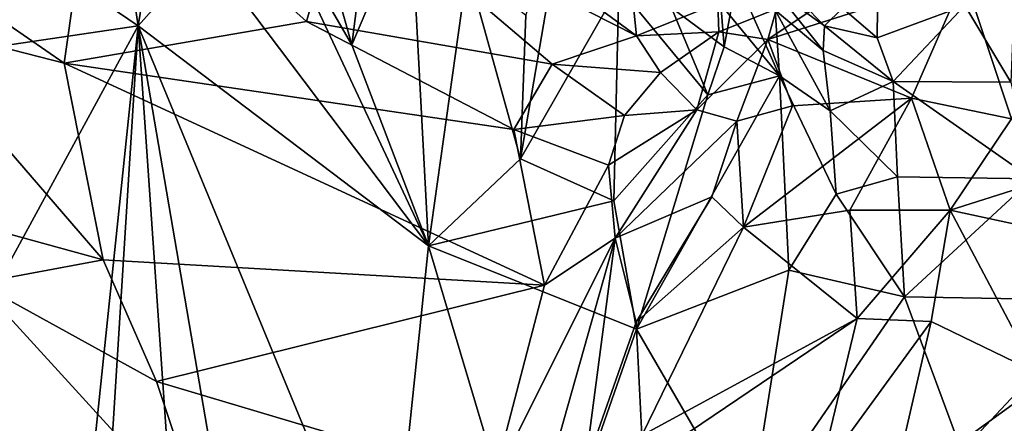
# Model space of a CAD drawing. Units: metres. Extents: x 24.28 to 31.23, y -4.76 to -2.78.
# Drawn here: x 26.61 to 26.83, y -3.31 to -3.22 of the extents above; entities that cross this region are included whole.
import ezdxf

# ---------------------------------------------------------------- set-up
doc = ezdxf.new("R2010")
doc.units = ezdxf.units.M

msp = doc.modelspace()

# ---------------------------------------------------------------- linework, layer by layer
at = {"layer": '1'}
for points in [[(26.63322, -3.219, -1.38297), (26.62595, -3.17147, -1.39532), (26.64103, -3.17043, -1.37635)], [(26.63322, -3.219, -1.38297), (26.64103, -3.17043, -1.37635), (26.64831, -3.20202, -1.35948)], [(26.63322, -3.219, -1.38297), (26.60958, -3.20294, -1.41666), (26.62595, -3.17147, -1.39532)], [(26.6239, -3.17574, -0.49371), (26.55076, -3.18182, -0.44375), (26.61665, -3.22737, -0.39243)], [(26.6239, -3.17574, -0.49371), (26.61665, -3.22737, -0.39243), (26.67096, -3.218, -0.43847)], [(26.6239, -3.17574, -0.49371), (26.67096, -3.218, -0.43847), (26.67941, -3.18794, -0.50822)], [(26.68108, -3.22323, -1.30335), (26.67244, -3.19243, -1.32064), (26.68693, -3.1771, -1.29462)], [(26.68108, -3.22323, -1.30335), (26.68693, -3.1771, -1.29462), (26.69423, -3.19213, -1.27527)], [(26.59622, -3.22449, -1.43074), (26.5799, -3.17876, -1.45144), (26.60958, -3.20294, -1.41666)], [(26.55076, -3.18182, -0.44375), (26.57893, -3.2177, -0.39024), (26.61665, -3.22737, -0.39243)], [(26.6983, -3.26834, -1.27355), (26.64831, -3.20202, -1.35948), (26.6605, -3.18761, -1.33875)], [(26.6605, -3.18761, -1.33875), (26.67244, -3.19243, -1.32064), (26.68108, -3.22323, -1.30335)], [(26.6983, -3.26834, -1.27355), (26.6605, -3.18761, -1.33875), (26.68108, -3.22323, -1.30335)], [(26.67941, -3.18794, -0.50822), (26.67096, -3.218, -0.43847), (26.72596, -3.22761, -0.46341)], [(26.67941, -3.18794, -0.50822), (26.72596, -3.22761, -0.46341), (26.74489, -3.22127, -0.49711)], [(26.70006, -3.18823, -0.52937), (26.67941, -3.18794, -0.50822), (26.74489, -3.22127, -0.49711)], [(26.74365, -3.20873, -0.53544), (26.70006, -3.18823, -0.52937), (26.74489, -3.22127, -0.49711)], [(26.6983, -3.26834, -1.27355), (26.68108, -3.22323, -1.30335), (26.69423, -3.19213, -1.27527)], [(26.6983, -3.26834, -1.27355), (26.69423, -3.19213, -1.27527), (26.70702, -3.20608, -1.25252)], [(26.72012, -3.21664, -1.23191), (26.72786, -3.19646, -1.2131), (26.71889, -3.24885, -1.23276)], [(26.71889, -3.24885, -1.23276), (26.72786, -3.19646, -1.2131), (26.7409, -3.21027, -1.18071)], [(26.77627, -3.2152, -0.52872), (26.7743, -3.22205, -0.49865), (26.81139, -3.19715, -0.55913)], [(26.81139, -3.19715, -0.55913), (26.7743, -3.22205, -0.49865), (26.8184, -3.20803, -0.4966)], [(26.77601, -3.211, -1.09249), (26.76701, -3.19856, -1.06668), (26.787, -3.21898, -1.07863)], [(26.787, -3.21898, -1.07863), (26.76701, -3.19856, -1.06668), (26.79105, -3.21504, -1.06025)], [(26.63322, -3.219, -1.38297), (26.64831, -3.20202, -1.35948), (26.6983, -3.26834, -1.27355)], [(26.76383, -3.21421, -1.13075), (26.7645, -3.20201, -1.11445), (26.77693, -3.23024, -1.11932)], [(26.77693, -3.23024, -1.11932), (26.7645, -3.20201, -1.11445), (26.77594, -3.21545, -1.1061)], [(26.59622, -3.22449, -1.43074), (26.60958, -3.20294, -1.41666), (26.63322, -3.219, -1.38297)], [(26.71889, -3.24885, -1.23276), (26.6983, -3.26834, -1.27355), (26.70702, -3.20608, -1.25252)], [(26.71889, -3.24885, -1.23276), (26.70702, -3.20608, -1.25252), (26.72012, -3.21664, -1.23191)], [(26.74365, -3.20873, -0.53544), (26.74489, -3.22127, -0.49711), (26.76316, -3.21389, -0.5419)], [(26.7743, -3.22205, -0.49865), (26.80654, -3.23524, -0.41614), (26.8184, -3.20803, -0.4966)], [(26.80654, -3.23524, -0.41614), (26.82896, -3.23985, -0.40196), (26.8184, -3.20803, -0.4966)], [(26.8184, -3.20803, -0.4966), (26.82896, -3.23985, -0.40196), (26.84174, -3.21754, -0.46742)], [(26.7398, -3.25826, -1.18762), (26.71889, -3.24885, -1.23276), (26.7409, -3.21027, -1.18071)], [(26.7398, -3.25826, -1.18762), (26.7409, -3.21027, -1.18071), (26.76088, -3.23446, -1.14801)], [(26.7409, -3.21027, -1.18071), (26.75273, -3.21499, -1.15401), (26.76088, -3.23446, -1.14801)], [(26.76453, -3.2237, -1.13661), (26.75273, -3.21499, -1.15401), (26.76701, -3.21041, -1.14847)], [(26.76383, -3.21421, -1.13075), (26.76453, -3.2237, -1.13661), (26.76701, -3.21041, -1.14847)], [(26.77594, -3.21545, -1.1061), (26.77601, -3.211, -1.09249), (26.78672, -3.22457, -1.08858)], [(26.77601, -3.211, -1.09249), (26.787, -3.21898, -1.07863), (26.78672, -3.22457, -1.08858)], [(26.8185, -3.21447, -1.04264), (26.82956, -3.21267, -1.02826), (26.82882, -3.23162, -1.04818)], [(26.74489, -3.22127, -0.49711), (26.76335, -3.22038, -0.51309), (26.76316, -3.21389, -0.5419)], [(26.76088, -3.23446, -1.14801), (26.75273, -3.21499, -1.15401), (26.76453, -3.2237, -1.13661)], [(26.76316, -3.21389, -0.5419), (26.76335, -3.22038, -0.51309), (26.77627, -3.2152, -0.52872)], [(26.76335, -3.22038, -0.51309), (26.7743, -3.22205, -0.49865), (26.77627, -3.2152, -0.52872)], [(26.76453, -3.2237, -1.13661), (26.76383, -3.21421, -1.13075), (26.77693, -3.23024, -1.11932)], [(26.787, -3.21898, -1.07863), (26.79105, -3.21504, -1.06025), (26.79883, -3.22166, -1.06471)], [(26.79883, -3.22166, -1.06471), (26.79105, -3.21504, -1.06025), (26.79892, -3.2149, -1.05133)], [(26.80239, -3.23146, -1.07108), (26.79883, -3.22166, -1.06471), (26.8185, -3.21447, -1.04264)], [(26.79883, -3.22166, -1.06471), (26.79892, -3.2149, -1.05133), (26.8185, -3.21447, -1.04264)], [(26.80239, -3.23146, -1.07108), (26.8185, -3.21447, -1.04264), (26.82882, -3.23162, -1.04818)], [(26.77693, -3.23024, -1.11932), (26.77594, -3.21545, -1.1061), (26.78832, -3.23805, -1.09829)], [(26.77594, -3.21545, -1.1061), (26.78672, -3.22457, -1.08858), (26.78832, -3.23805, -1.09829)], [(26.57893, -3.2177, -0.39024), (26.5614, -3.25393, -0.34202), (26.62538, -3.27147, -0.33835)], [(26.57893, -3.2177, -0.39024), (26.62538, -3.27147, -0.33835), (26.61665, -3.22737, -0.39243)], [(26.59972, -3.53955, -1.388), (26.5828, -3.31173, -1.43541), (26.63322, -3.219, -1.38297)], [(26.5828, -3.31173, -1.43541), (26.59622, -3.22449, -1.43074), (26.63322, -3.219, -1.38297)], [(26.60429, -3.67972, -1.36276), (26.59972, -3.53955, -1.388), (26.63322, -3.219, -1.38297)], [(26.60429, -3.67972, -1.36276), (26.63322, -3.219, -1.38297), (26.6598, -3.60461, -1.28774)], [(26.67096, -3.218, -0.43847), (26.61665, -3.22737, -0.39243), (26.71739, -3.24226, -0.42754)], [(26.6598, -3.60461, -1.28774), (26.63322, -3.219, -1.38297), (26.68655, -3.53065, -1.25392)], [(26.63322, -3.219, -1.38297), (26.6983, -3.26834, -1.27355), (26.6892, -3.35492, -1.27673)], [(26.63322, -3.219, -1.38297), (26.6892, -3.35492, -1.27673), (26.68655, -3.53065, -1.25392)], [(26.67096, -3.218, -0.43847), (26.71739, -3.24226, -0.42754), (26.72596, -3.22761, -0.46341)], [(26.78672, -3.22457, -1.08858), (26.787, -3.21898, -1.07863), (26.80239, -3.23146, -1.07108)], [(26.787, -3.21898, -1.07863), (26.79883, -3.22166, -1.06471), (26.80239, -3.23146, -1.07108)], [(26.74489, -3.22127, -0.49711), (26.72596, -3.22761, -0.46341), (26.75026, -3.2295, -0.47609)], [(26.74489, -3.22127, -0.49711), (26.75026, -3.2295, -0.47609), (26.76335, -3.22038, -0.51309)], [(26.75026, -3.2295, -0.47609), (26.75838, -3.23787, -0.45408), (26.76335, -3.22038, -0.51309)], [(26.76335, -3.22038, -0.51309), (26.75838, -3.23787, -0.45408), (26.7743, -3.22205, -0.49865)], [(26.75838, -3.23787, -0.45408), (26.76741, -3.24041, -0.44406), (26.7743, -3.22205, -0.49865)], [(26.76088, -3.23446, -1.14801), (26.76453, -3.2237, -1.13661), (26.77693, -3.23024, -1.11932)], [(26.76741, -3.24041, -0.44406), (26.77985, -3.23692, -0.44279), (26.7743, -3.22205, -0.49865)], [(26.7743, -3.22205, -0.49865), (26.77985, -3.23692, -0.44279), (26.80654, -3.23524, -0.41614)], [(26.78832, -3.23805, -1.09829), (26.78672, -3.22457, -1.08858), (26.80239, -3.23146, -1.07108)], [(26.71739, -3.24226, -0.42754), (26.61665, -3.22737, -0.39243), (26.72425, -3.27719, -0.37679)], [(26.61665, -3.22737, -0.39243), (26.62538, -3.27147, -0.33835), (26.72425, -3.27719, -0.37679)], [(26.72596, -3.22761, -0.46341), (26.71739, -3.24226, -0.42754), (26.74219, -3.23914, -0.44733)], [(26.72596, -3.22761, -0.46341), (26.74219, -3.23914, -0.44733), (26.75026, -3.2295, -0.47609)], [(26.75026, -3.2295, -0.47609), (26.74219, -3.23914, -0.44733), (26.75838, -3.23787, -0.45408)], [(26.74487, -3.28706, -1.17588), (26.76088, -3.23446, -1.14801), (26.77693, -3.23024, -1.11932)], [(26.77901, -3.27382, -1.11782), (26.74487, -3.28706, -1.17588), (26.77693, -3.23024, -1.11932)], [(26.77901, -3.27382, -1.11782), (26.77693, -3.23024, -1.11932), (26.78963, -3.25677, -1.1038)], [(26.77693, -3.23024, -1.11932), (26.78832, -3.23805, -1.09829), (26.78963, -3.25677, -1.1038)], [(26.78832, -3.23805, -1.09829), (26.80239, -3.23146, -1.07108), (26.80341, -3.25285, -1.07854)], [(26.80341, -3.25285, -1.07854), (26.80239, -3.23146, -1.07108), (26.83361, -3.2533, -1.04613)], [(26.80239, -3.23146, -1.07108), (26.82882, -3.23162, -1.04818), (26.83361, -3.2533, -1.04613)], [(26.74487, -3.28706, -1.17588), (26.7398, -3.25826, -1.18762), (26.76088, -3.23446, -1.14801)], [(26.76886, -3.26417, -0.38929), (26.79271, -3.26036, -0.37205), (26.80654, -3.23524, -0.41614)], [(26.77985, -3.23692, -0.44279), (26.76886, -3.26417, -0.38929), (26.80654, -3.23524, -0.41614)], [(26.80654, -3.23524, -0.41614), (26.79271, -3.26036, -0.37205), (26.81521, -3.26039, -0.36334)], [(26.80654, -3.23524, -0.41614), (26.81521, -3.26039, -0.36334), (26.82896, -3.23985, -0.40196)], [(26.76741, -3.24041, -0.44406), (26.76886, -3.26417, -0.38929), (26.77985, -3.23692, -0.44279)], [(26.74219, -3.23914, -0.44733), (26.71739, -3.24226, -0.42754), (26.73861, -3.25029, -0.42321)], [(26.73861, -3.25029, -0.42321), (26.7401, -3.26665, -0.39756), (26.75838, -3.23787, -0.45408)], [(26.74219, -3.23914, -0.44733), (26.73861, -3.25029, -0.42321), (26.75838, -3.23787, -0.45408)], [(26.75838, -3.23787, -0.45408), (26.7401, -3.26665, -0.39756), (26.76741, -3.24041, -0.44406)], [(26.78963, -3.25677, -1.1038), (26.78832, -3.23805, -1.09829), (26.80341, -3.25285, -1.07854)], [(26.7401, -3.26665, -0.39756), (26.76181, -3.25735, -0.40857), (26.76741, -3.24041, -0.44406)], [(26.76741, -3.24041, -0.44406), (26.76181, -3.25735, -0.40857), (26.76886, -3.26417, -0.38929)], [(26.82896, -3.23985, -0.40196), (26.81521, -3.26039, -0.36334), (26.85192, -3.24871, -0.39427)], [(26.71739, -3.24226, -0.42754), (26.72425, -3.27719, -0.37679), (26.73861, -3.25029, -0.42321)], [(26.6983, -3.26834, -1.27355), (26.71889, -3.24885, -1.23276), (26.7398, -3.25826, -1.18762)], [(26.73861, -3.25029, -0.42321), (26.72425, -3.27719, -0.37679), (26.7401, -3.26665, -0.39756)], [(26.81521, -3.26039, -0.36334), (26.8408, -3.26587, -0.3624), (26.85192, -3.24871, -0.39427)], [(26.78963, -3.25677, -1.1038), (26.80341, -3.25285, -1.07854), (26.80499, -3.2798, -1.07958)], [(26.80341, -3.25285, -1.07854), (26.83361, -3.2533, -1.04613), (26.80499, -3.2798, -1.07958)], [(26.5614, -3.25393, -0.34202), (26.59727, -3.27677, -0.32531), (26.62538, -3.27147, -0.33835)], [(26.80499, -3.2798, -1.07958), (26.83361, -3.2533, -1.04613), (26.86116, -3.28078, -1.01314)], [(26.77901, -3.27382, -1.11782), (26.78963, -3.25677, -1.1038), (26.80499, -3.2798, -1.07958)], [(26.6983, -3.26834, -1.27355), (26.7398, -3.25826, -1.18762), (26.74487, -3.28706, -1.17588)], [(26.7401, -3.26665, -0.39756), (26.74481, -3.2855, -0.37145), (26.76181, -3.25735, -0.40857)], [(26.76181, -3.25735, -0.40857), (26.74481, -3.2855, -0.37145), (26.76886, -3.26417, -0.38929)], [(26.76886, -3.26417, -0.38929), (26.79436, -3.28465, -0.32948), (26.79271, -3.26036, -0.37205)], [(26.79271, -3.26036, -0.37205), (26.79436, -3.28465, -0.32948), (26.81521, -3.26039, -0.36334)], [(26.81521, -3.26039, -0.36334), (26.79436, -3.28465, -0.32948), (26.81093, -3.28537, -0.32506)], [(26.81521, -3.26039, -0.36334), (26.81093, -3.28537, -0.32506), (26.83436, -3.29669, -0.31384)], [(26.81521, -3.26039, -0.36334), (26.83436, -3.29669, -0.31384), (26.8408, -3.26587, -0.3624)], [(26.74481, -3.2855, -0.37145), (26.74611, -3.31091, -0.33367), (26.76886, -3.26417, -0.38929)], [(26.76886, -3.26417, -0.38929), (26.74611, -3.31091, -0.33367), (26.79436, -3.28465, -0.32948)], [(26.6892, -3.35492, -1.27673), (26.6983, -3.26834, -1.27355), (26.72279, -3.35045, -1.21264)], [(26.72279, -3.35045, -1.21264), (26.6983, -3.26834, -1.27355), (26.74487, -3.28706, -1.17588)], [(26.72425, -3.27719, -0.37679), (26.71279, -3.32134, -0.3173), (26.7401, -3.26665, -0.39756)], [(26.7401, -3.26665, -0.39756), (26.71279, -3.32134, -0.3173), (26.72428, -3.32281, -0.31833)], [(26.7401, -3.26665, -0.39756), (26.72428, -3.32281, -0.31833), (26.73328, -3.31829, -0.32406)], [(26.7401, -3.26665, -0.39756), (26.73328, -3.31829, -0.32406), (26.74481, -3.2855, -0.37145)], [(26.62538, -3.27147, -0.33835), (26.59727, -3.27677, -0.32531), (26.63734, -3.29877, -0.31377)], [(26.62538, -3.27147, -0.33835), (26.63734, -3.29877, -0.31377), (26.72425, -3.27719, -0.37679)], [(26.74487, -3.28706, -1.17588), (26.77901, -3.27382, -1.11782), (26.77007, -3.33054, -1.12905)], [(26.77007, -3.33054, -1.12905), (26.77901, -3.27382, -1.11782), (26.80499, -3.2798, -1.07958)], [(26.59727, -3.27677, -0.32531), (26.59255, -3.31743, -0.29311), (26.64871, -3.33314, -0.28821)], [(26.59727, -3.27677, -0.32531), (26.64871, -3.33314, -0.28821), (26.63734, -3.29877, -0.31377)], [(26.72425, -3.27719, -0.37679), (26.63734, -3.29877, -0.31377), (26.71279, -3.32134, -0.3173)], [(26.77007, -3.33054, -1.12905), (26.80499, -3.2798, -1.07958), (26.81713, -3.31267, -1.06199)], [(26.81713, -3.31267, -1.06199), (26.80499, -3.2798, -1.07958), (26.86116, -3.28078, -1.01314)], [(26.87002, -3.31083, -1.00364), (26.81713, -3.31267, -1.06199), (26.86116, -3.28078, -1.01314)], [(26.74481, -3.2855, -0.37145), (26.73328, -3.31829, -0.32406), (26.74611, -3.31091, -0.33367)], [(26.74611, -3.31091, -0.33367), (26.74872, -3.31552, -0.32145), (26.79436, -3.28465, -0.32948)], [(26.79436, -3.28465, -0.32948), (26.74872, -3.31552, -0.32145), (26.78593, -3.31977, -0.28811)], [(26.79436, -3.28465, -0.32948), (26.78593, -3.31977, -0.28811), (26.81093, -3.28537, -0.32506)], [(26.78593, -3.31977, -0.28811), (26.79979, -3.33362, -0.26922), (26.81093, -3.28537, -0.32506)], [(26.81093, -3.28537, -0.32506), (26.79979, -3.33362, -0.26922), (26.83436, -3.29669, -0.31384)], [(26.77007, -3.33054, -1.12905), (26.72279, -3.35045, -1.21264), (26.74487, -3.28706, -1.17588)], [(26.79979, -3.33362, -0.26922), (26.83746, -3.31779, -0.29091), (26.83436, -3.29669, -0.31384)], [(26.64871, -3.33314, -0.28821), (26.71279, -3.32134, -0.3173), (26.63734, -3.29877, -0.31377)]]:
    msp.add_3dface(points, dxfattribs=at)

doc.saveas('drawing.dxf')
